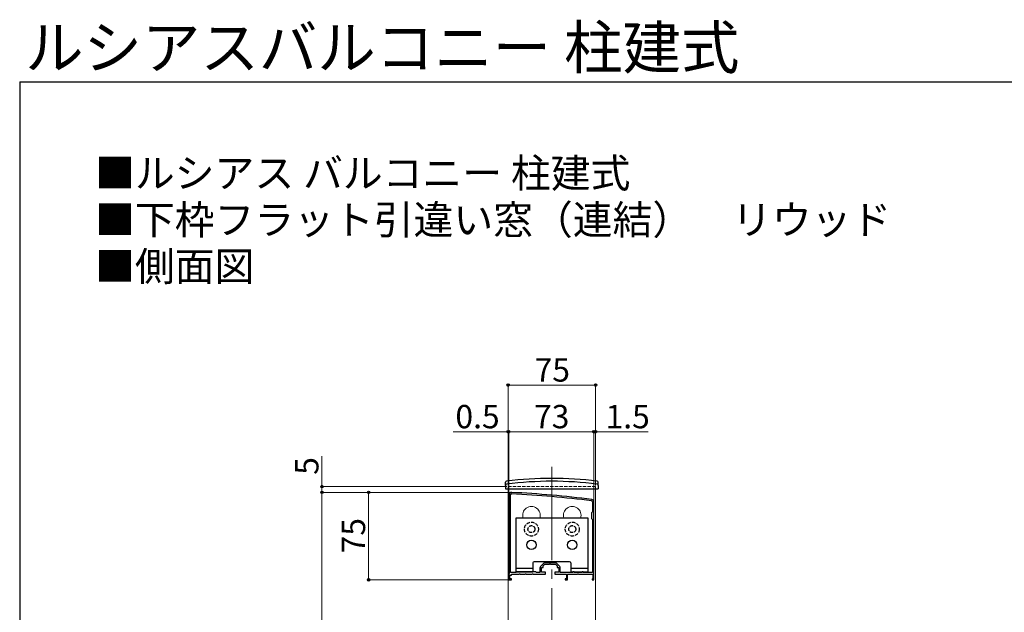
# Model space of a CAD drawing. Extents: x 175 to 1925, y 210 to 2813.
# Drawn here: x 175 to 1019, y 2305 to 2813 of the extents above; entities that cross this region are included whole.
import ezdxf

# ---------------------------------------------------------------- set-up
doc = ezdxf.new("R2010")
doc.units = 0
doc.linetypes.add('YCENTER_1', pattern=[13, 10, -1, 1, -1])
doc.linetypes.add('YHIDDEN_1', pattern=[4, 3, -1])
for name, color, linetype, lineweight in [('USER1', 3, 'CONTINUOUS', 13), ('YKK_11', 7, 'CONTINUOUS', 30), ('YKK_12', 2, 'CONTINUOUS', 13), ('YKK_13', 4, 'CONTINUOUS', 30), ('YKK_D', 6, 'CONTINUOUS', 13), ('YKK_ZWAK', 7, 'CONTINUOUS', 30)]:
    doc.layers.add(name, color=color, linetype=linetype, lineweight=lineweight)
doc.styles.add('text-b', font='txt')

msp = doc.modelspace()

# ---------------------------------------------------------------- linework, layer by layer
at = {"layer": 'YKK_11', "linetype": 'ByBlock', "lineweight": -2, "ltscale": 0.5}
for p, q in [((594.5, 2406), (594.5, 2338.5)), ((595.7, 2339.2), (595.7, 2406)), ((665.8, 2400), (665.8, 2391.3)), ((667, 2333), (667, 2400)), ((665.8, 2391.3), (665, 2390.5)), ((665, 2390.5), (665, 2385.5)), ((665, 2385.5), (665.8, 2384.7)), ((665.8, 2384.7), (665.8, 2339.2)), ((624.06, 2347.26), (621.24, 2344.44)), ((623.5, 2345), (625, 2346.5)), ((625, 2346.5), (629.04, 2346.5)), ((633.88, 2347.7), (625.12, 2347.7)), ((629.04, 2346.5), (629.22, 2346.62)), ((629.22, 2346.62), (629.77, 2346.62)), ((629.77, 2346.62), (629.96, 2346.5)), ((629.96, 2346.5), (634, 2346.5)), ((634, 2346.5), (635.5, 2345)), ((637.76, 2344.44), (634.94, 2347.26)), ((594.5, 2338.5), (594, 2338)), ((594, 2338), (594, 2333)), ((600.2, 2339.2), (595.7, 2339.2)), ((596.5, 2337), (596.5, 2338)), ((596.5, 2338), (603.04, 2338)), ((601, 2340), (600.2, 2339.2)), ((617, 2340), (601, 2340)), ((603.04, 2338), (603.22, 2338.12)), ((603.22, 2338.12), (603.77, 2338.12)), ((603.77, 2338.12), (603.96, 2338)), ((603.96, 2338), (608.04, 2338)), ((608.04, 2338), (608.22, 2338.12)), ((608.22, 2338.12), (608.77, 2338.12)), ((608.77, 2338.12), (608.96, 2338)), ((608.96, 2338), (614.04, 2338)), ((614.04, 2338), (614.22, 2338.12)), ((614.22, 2338.12), (614.77, 2338.12)), ((614.77, 2338.12), (614.96, 2338)), ((614.96, 2338), (625.5, 2338)), ((617.8, 2339.2), (617, 2340)), ((620.8, 2339.2), (617.8, 2339.2)), ((620.8, 2343.38), (620.8, 2339.2)), ((622, 2339.5), (622, 2343.5)), ((622, 2343.5), (623.5, 2343.5)), ((625.5, 2339.5), (622, 2339.5)), ((623.5, 2343.5), (623.5, 2345)), ((625.5, 2338), (625.5, 2339.5)), ((637, 2339.5), (633.5, 2339.5)), ((633.5, 2339.5), (633.5, 2338)), ((633.5, 2338), (643.5, 2338)), ((635.5, 2345), (635.5, 2343.5)), ((635.5, 2343.5), (637, 2343.5)), ((637, 2343.5), (637, 2339.5)), ((638.2, 2339.2), (638.2, 2343.38)), ((649.1, 2339.2), (638.2, 2339.2)), ((643.5, 2338), (643.5, 2334)), ((644.5, 2333), (644.5, 2338)), ((644.5, 2338), (653.04, 2338)), ((650, 2340), (649.1, 2340)), ((649.1, 2340), (649.1, 2339.2)), ((650, 2339.2), (650, 2340)), ((657, 2339.2), (650, 2339.2)), ((653.04, 2338), (653.22, 2338.12)), ((653.22, 2338.12), (653.77, 2338.12)), ((653.77, 2338.12), (653.96, 2338)), ((653.96, 2338), (666, 2338)), ((657.9, 2340), (657, 2340)), ((657, 2340), (657, 2339.2)), ((657.9, 2339.2), (657.9, 2340)), ((665.8, 2339.2), (657.9, 2339.2)), ((666, 2338), (666, 2334.29)), ((594, 2333), (596.5, 2333)), ((595, 2334), (595, 2337)), ((595, 2337), (596.5, 2337)), ((596.5, 2334), (595, 2334)), ((596.5, 2333), (596.5, 2334)), ((643.5, 2334), (642.5, 2334)), ((642.5, 2334), (642.5, 2333)), ((642.5, 2333), (644.5, 2333)), ((665.75, 2334), (665.5, 2333.7)), ((665.5, 2333.7), (665.5, 2333)), ((665.5, 2333), (667, 2333)), ((666, 2334.29), (665.75, 2334))]:
    msp.add_line(p, q, dxfattribs=at)
for centre, radius, start, end in [((596.5, 2406), 2, 86.9684, 180.00001), ((596.5, 2406), 0.8, 86.96839, 180.00001), ((543.72, 1409.4), 998.8, 83.01993, 86.96841), ((543.72, 1409.4), 1000, 83.01993, 86.96841), ((665, 2400), 0.8, 0.00001, 83.01993), ((665, 2400), 2, 0.00001, 83.01993), ((625.12, 2346.2), 1.5, 90.00002, 135.00001), ((633.88, 2346.2), 1.5, 44.99999, 89.99998), ((622.3, 2343.38), 1.5, 134.99999, 179.99998), ((636.7, 2343.38), 1.5, 0.00002, 45.00001)]:
    msp.add_arc(centre, radius, start, end, dxfattribs=at)
at = {"layer": 'YKK_12', "linetype": 'YCENTER_1', "ltscale": 8}
msp.add_line((631, 2430), (631, 1665.5), dxfattribs=at)
at = {"layer": 'YKK_12', "linetype": 'YHIDDEN_1'}
for p, q in [((593.5, 2411), (593.5, 2413)), ((593.5, 2413), (668.5, 2413)), ((668.5, 2411), (668.5, 2413))]:
    msp.add_line(p, q, dxfattribs=at)
at = {"layer": 'YKK_12'}
for p, q in [((593.5, 1665.5), (593.5, 2411)), ((668.5, 2024.48), (668.5, 2411))]:
    msp.add_line(p, q, dxfattribs=at)
for centre in [(613.5, 2388.5), (648.5, 2388.5)]:
    msp.add_arc(centre, 7.5, 340.52879, 199.47121, dxfattribs=at)
at = {"layer": 'YKK_13'}
for p, q in [((591.3, 2414), (591.35, 2416.67)), ((591.3, 2414), (591.35, 2411)), ((670.7, 2414), (670.65, 2416.67)), ((670.7, 2414), (670.65, 2411)), ((591.35, 2411), (670.65, 2411)), ((662, 2386), (600, 2386)), ((600, 2386), (600, 2340)), ((662, 2340), (662, 2386)), ((614.75, 2347.5), (614.75, 2340)), ((646.25, 2348.5), (615.75, 2348.5)), ((647.25, 2347.5), (647.25, 2340)), ((600, 2340), (614.75, 2340)), ((647.25, 2340), (662, 2340))]:
    msp.add_line(p, q, dxfattribs=at)
at = {"layer": 'YKK_13', "linetype": 'ByBlock'}
for p, q in [((600, 2342.9), (614.75, 2342.9)), ((647.25, 2342.9), (662, 2342.9))]:
    msp.add_line(p, q, dxfattribs=at)
at = {"layer": 'YKK_13', "linetype": 'YHIDDEN_1'}
for centre, radius in [((613.5, 2376.5), 6), ((613.5, 2376.5), 3), ((648.5, 2376.5), 6), ((648.5, 2376.5), 3)]:
    msp.add_circle(centre, radius, dxfattribs=at)
at = {"layer": 'YKK_13'}
for centre in [(613.5, 2363), (648.5, 2363)]:
    msp.add_circle(centre, 4, dxfattribs=at)
for centre, radius, start, end in [((592.3, 2414.15), 1, 97.02227, 179), ((592.35, 2416.65), 1, 96.9597, 179), ((631, 2100), 317.53, 82.97773, 97.02227), ((631, 2100), 320, 83.0403, 96.9597), ((669.65, 2416.65), 1, 1, 83.0403), ((669.7, 2414.15), 1, 1, 82.97773), ((615.75, 2347.5), 1, 90, 180), ((646.25, 2347.5), 1, 0, 90)]:
    msp.add_arc(centre, radius, start, end, dxfattribs=at)
at = {"layer": 'YKK_D'}
for p, q in [((593.5, 2414), (593.5, 2501)), ((593.5, 2500), (668.5, 2500)), ((668.5, 2414), (668.5, 2501)), ((593.5, 2460), (546.4, 2460)), ((593.5, 2414), (593.5, 2461)), ((594, 2460), (593.5, 2460)), ((594, 2338.88), (594, 2461)), ((594, 2338.88), (594, 2461)), ((594, 2460), (598.3, 2460)), ((594, 2460), (667, 2460)), ((667, 2460), (662.7, 2460)), ((667, 2401), (667, 2461)), ((667, 2401), (667, 2461)), ((667, 2460), (668.5, 2460)), ((668.5, 2414), (668.5, 2461)), ((668.5, 2460), (713.55, 2460)), ((434, 2413), (434, 2439.19)), ((592.5, 2413), (433, 2413)), ((434, 2408), (434, 2413)), ((595.61, 2408), (433, 2408)), ((595.61, 2408), (433, 2408)), ((434, 2408), (434, 2403.7)), ((434, 2048), (434, 2408)), ((595.61, 2408), (473, 2408)), ((474, 2333), (474, 2408)), ((593.3, 2333), (473, 2333))]:
    msp.add_line(p, q, dxfattribs=at)
at = {"layer": 'YKK_D', "linetype": 'ByBlock', "lineweight": -2}
for centre in [(593.5, 2500), (668.5, 2500), (593.5, 2460), (594, 2460), (594, 2460), (667, 2460), (667, 2460), (668.5, 2460), (434, 2413), (434, 2408), (434, 2408), (474, 2408), (474, 2333)]:
    msp.add_circle(centre, 1.07, dxfattribs=at)
at = {"layer": 'YKK_ZWAK'}
for q in [(175, 210), (1925, 2760)]:
    msp.add_line((175, 2760), q, dxfattribs=at)

# ---------------------------------------------------------------- texts
at = {"layer": 'USER1', "linetype": 'YHIDDEN_1', "style": 'text-b'}
msp.add_text('ルシアスバルコニー 柱建式', height=36.7, dxfattribs=at).set_placement((179.66, 2771.21))
at = {"layer": 'USER1', "style": 'text-b'}
for s, p in [('■ルシアス バルコニー 柱建式', (239.65, 2669.31)), ('■下枠フラット引違い窓（連結）\u3000リウッド', (239.65, 2629.31)), ('■側面図', (239.65, 2589.31))]:
    msp.add_text(s, height=25, dxfattribs=at).set_placement(p)
at = {"layer": 'YKK_D', "linetype": 'YHIDDEN_1', "style": 'text-b'}
for s, p in [('75', (616.23, 2503)), ('0.5', (548.38, 2463)), ('73', (615.73, 2463)), ('1.5', (677.03, 2463))]:
    msp.add_text(s, height=20, dxfattribs=at).set_placement(p)
for s, p in [('5', (431, 2423.12)), ('75', (471, 2355.73))]:
    msp.add_text(s, height=20, rotation=90, dxfattribs=at).set_placement(p)

doc.saveas('drawing.dxf')
